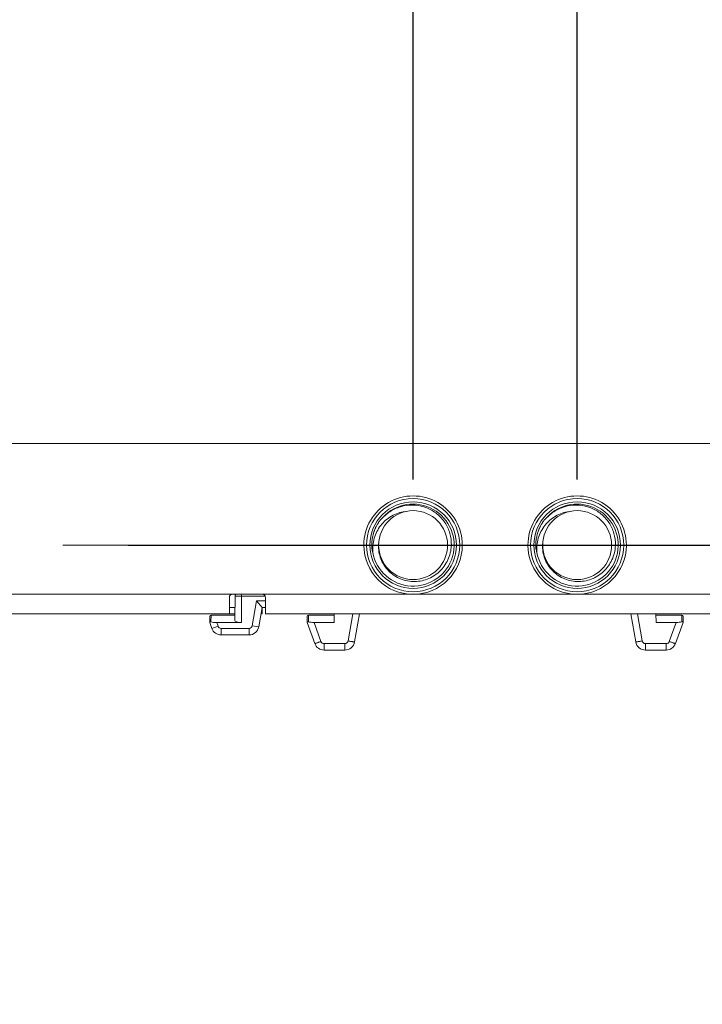
# Model space of a CAD drawing. Units: millimetres. Extents: x 776 to 1106, y 450 to 591.
# Drawn here: x 886 to 897, y 483 to 498 of the extents above; entities that cross this region are included whole.
import ezdxf

# ---------------------------------------------------------------- set-up
doc = ezdxf.new("R2010")
doc.units = ezdxf.units.MM
doc.layers.add('尺寸', color=7, linetype='Continuous', lineweight=13)
doc.dimstyles.new('DIMSTYLE_1', dxfattribs={"dimtxt": 3.5, "dimasz": 3.5, "dimexe": 0.5, "dimexo": 1, "dimgap": 0.875, "dimtad": 1, "dimdec": 0, "dimlfac": 10, "dimdsep": 46, "dimtxsty": 'Standard', "dimblk": '_FILLED', "dimcen": 1.5, "dimadec": 0, "dimazin": 0, "dimtp": 0.01, "dimtm": 0.01, "dimtfac": 1, "dimtdec": 0, "dimtofl": 0, "dimtmove": 0, "dimatfit": 3, "dimldrblk": '_FILLED', "dimfxl": 1, "dimtolj": 1, "dimarcsym": 0})

# ---------------------------------------------------------------- blocks, each defined once
blk = doc.blocks.new('_FILLED')
at = {"color": 0, "linetype": 'ByBlock'}
blk.add_solid([(0, 0), (-1, 0.1429), (-1, -0.1429)], dxfattribs=at)
blk = doc.blocks.new('*D55')
at = {"layer": 'Defpoints', "color": 0}
for p in [(894.705, 501.022), (894.705, 490.368), (912.705, 490.368)]:
    blk.add_point(p, dxfattribs=at)
at = {"layer": '尺寸', "color": 0, "lineweight": -2}
for p, q in [((894.705, 491.368), (894.705, 501.522)), ((912.705, 491.368), (912.705, 501.522)), ((909.205, 501.022), (898.205, 501.022)), ((912.705, 501.022), (933.591, 501.022))]:
    blk.add_line(p, q, dxfattribs=at)
at = {"layer": '尺寸', "color": 0, "lineweight": -2, "xscale": 3.5, "yscale": 3.5, "zscale": 3.5, "rotation": 180}
blk.add_blockref('_FILLED', (894.705, 501.022), dxfattribs=at)
at = {"layer": '尺寸', "color": 0, "lineweight": -2, "xscale": 3.5, "yscale": 3.5, "zscale": 3.5}
blk.add_blockref('_FILLED', (912.705, 501.022), dxfattribs=at)
at = {"layer": '尺寸', "color": 0, "insert": (929.391, 503.647), "char_height": 3.5, "attachment_point": 5}
blk.add_mtext('\\A1;180', dxfattribs=at)
blk = doc.blocks.new('*D56')
at = {"layer": 'Defpoints', "color": 0}
for p in [(892.205, 508.75), (892.205, 490.368), (915.205, 490.368)]:
    blk.add_point(p, dxfattribs=at)
at = {"layer": '尺寸', "color": 0, "lineweight": -2}
for p, q in [((892.205, 491.368), (892.205, 509.25)), ((915.205, 491.368), (915.205, 509.25)), ((911.705, 508.75), (895.705, 508.75)), ((915.205, 508.75), (934.114, 508.75))]:
    blk.add_line(p, q, dxfattribs=at)
at = {"layer": '尺寸', "color": 0, "lineweight": -2, "xscale": 3.5, "yscale": 3.5, "zscale": 3.5, "rotation": 180}
blk.add_blockref('_FILLED', (892.205, 508.75), dxfattribs=at)
at = {"layer": '尺寸', "color": 0, "lineweight": -2, "xscale": 3.5, "yscale": 3.5, "zscale": 3.5}
blk.add_blockref('_FILLED', (915.205, 508.75), dxfattribs=at)
at = {"layer": '尺寸', "color": 0, "insert": (929.759, 511.375), "char_height": 3.5, "attachment_point": 5}
blk.add_mtext('\\A1;230', dxfattribs=at)
blk = doc.blocks.new('*D63')
at = {"layer": 'Defpoints', "color": 0}
for p in [(903.705, 493.868), (939.735, 493.868), (886.865, 490.368)]:
    blk.add_point(p, dxfattribs=at)
at = {"layer": '尺寸', "color": 0, "lineweight": -2}
for p, q in [((939.735, 497.368), (939.735, 506.993)), ((904.705, 493.868), (940.235, 493.868)), ((887.865, 490.368), (940.235, 490.368)), ((939.735, 486.868), (939.735, 483.368))]:
    blk.add_line(p, q, dxfattribs=at)
at = {"layer": '尺寸', "color": 0, "lineweight": -2, "xscale": 3.5, "yscale": 3.5, "zscale": 3.5}
for p, rotation in [((939.735, 493.868), 270), ((939.735, 490.368), 90)]:
    blk.add_blockref('_FILLED', p, dxfattribs=dict(at, rotation=rotation))
at = {"layer": '尺寸', "color": 0, "insert": (937.11, 503.93), "char_height": 3.5, "attachment_point": 5, "rotation": 90}
blk.add_mtext('\\A1;35', dxfattribs=at)

msp = doc.modelspace()

# ---------------------------------------------------------------- linework, layer by layer
at = {"layer": '尺寸'}
for p, q in [((884.268, 491.918), (901.293, 491.918)), ((891.658, 490.68), (891.659, 490.681)), ((891.659, 490.681), (891.659, 490.682)), ((891.661, 490.686), (891.662, 490.686)), ((891.676, 490.709), (891.677, 490.711)), ((891.677, 490.711), (891.678, 490.712)), ((891.68, 490.716), (891.681, 490.717)), ((891.681, 490.717), (891.682, 490.718)), ((891.7, 490.744), (891.701, 490.745)), ((891.7, 490.744), (891.701, 490.745)), ((891.7, 490.744), (891.7, 490.744)), ((891.7, 490.744), (891.7, 490.744)), ((891.7, 490.744), (891.7, 490.744)), ((891.701, 490.745), (891.701, 490.746)), ((891.701, 490.745), (891.702, 490.746)), ((891.701, 490.745), (891.701, 490.745)), ((894.158, 490.68), (894.159, 490.681)), ((894.159, 490.681), (894.159, 490.682)), ((894.161, 490.686), (894.162, 490.686)), ((894.176, 490.709), (894.177, 490.711)), ((894.177, 490.711), (894.178, 490.712)), ((894.18, 490.716), (894.181, 490.717)), ((894.181, 490.717), (894.182, 490.718)), ((894.2, 490.744), (894.201, 490.745)), ((894.2, 490.744), (894.201, 490.745)), ((894.2, 490.744), (894.2, 490.744)), ((894.2, 490.744), (894.2, 490.744)), ((894.2, 490.744), (894.2, 490.744)), ((894.201, 490.745), (894.201, 490.746)), ((894.201, 490.745), (894.202, 490.746)), ((894.201, 490.745), (894.201, 490.745)), ((891.599, 490.54), (891.6, 490.541)), ((891.599, 490.539), (891.599, 490.54)), ((891.6, 490.541), (891.6, 490.542)), ((891.605, 490.559), (891.605, 490.56)), ((891.605, 490.558), (891.605, 490.559)), ((891.609, 490.572), (891.61, 490.574)), ((891.609, 490.571), (891.609, 490.572)), ((891.612, 490.58), (891.613, 490.582)), ((891.624, 490.611), (891.625, 490.612)), ((891.624, 490.61), (891.624, 490.611)), ((891.625, 490.613), (891.626, 490.615)), ((891.625, 490.612), (891.625, 490.613)), ((891.638, 490.642), (891.639, 490.643)), ((891.639, 490.643), (891.639, 490.645)), ((891.642, 490.651), (891.643, 490.652)), ((894.099, 490.54), (894.1, 490.541)), ((894.099, 490.539), (894.099, 490.54)), ((894.1, 490.541), (894.1, 490.542)), ((894.105, 490.559), (894.105, 490.56)), ((894.105, 490.558), (894.105, 490.559)), ((894.109, 490.572), (894.11, 490.574)), ((894.109, 490.571), (894.109, 490.572)), ((894.112, 490.58), (894.113, 490.582)), ((894.124, 490.611), (894.125, 490.612)), ((894.124, 490.61), (894.124, 490.611)), ((894.125, 490.613), (894.126, 490.615)), ((894.125, 490.612), (894.125, 490.613)), ((894.138, 490.642), (894.139, 490.643)), ((894.139, 490.643), (894.139, 490.645)), ((894.142, 490.651), (894.143, 490.652)), ((891.575, 490.387), (891.576, 490.389)), ((891.576, 490.389), (891.576, 490.39)), ((891.577, 490.421), (891.578, 490.423)), ((891.578, 490.424), (891.578, 490.425)), ((891.578, 490.423), (891.578, 490.424)), ((891.583, 490.465), (891.583, 490.467)), ((891.583, 490.464), (891.583, 490.465)), ((891.589, 490.498), (891.589, 490.5)), ((891.589, 490.497), (891.589, 490.498)), ((894.075, 490.387), (894.076, 490.389)), ((894.076, 490.389), (894.076, 490.39)), ((894.077, 490.421), (894.078, 490.423)), ((894.078, 490.424), (894.078, 490.425)), ((894.078, 490.423), (894.078, 490.424)), ((894.083, 490.465), (894.083, 490.467)), ((894.083, 490.464), (894.083, 490.465)), ((894.089, 490.498), (894.089, 490.5)), ((894.089, 490.497), (894.089, 490.498)), ((886.865, 490.368), (956.086, 490.368)), ((891.576, 490.347), (891.576, 490.348)), ((891.576, 490.345), (891.576, 490.347)), ((891.576, 490.344), (891.576, 490.345)), ((891.576, 490.333), (891.576, 490.334)), ((891.576, 490.331), (891.576, 490.333)), ((892.786, 490.331), (892.788, 490.368)), ((894.076, 490.347), (894.076, 490.348)), ((894.076, 490.345), (894.076, 490.347)), ((894.076, 490.344), (894.076, 490.345)), ((894.076, 490.333), (894.076, 490.334)), ((894.076, 490.331), (894.076, 490.333)), ((895.286, 490.331), (895.288, 490.368)), ((882.055, 489.618), (899.755, 489.618)), ((889.405, 489.568), (889.405, 489.318)), ((889.488, 489.218), (889.492, 489.618)), ((889.492, 489.588), (889.592, 489.588)), ((889.588, 489.188), (889.592, 489.588)), ((889.592, 489.618), (889.592, 489.588)), ((889.592, 489.588), (889.951, 489.588)), ((889.755, 489.139), (889.821, 489.518)), ((889.955, 489.518), (889.821, 489.518)), ((889.905, 489.418), (889.821, 489.518)), ((889.955, 489.568), (889.955, 489.318)), ((889.405, 489.418), (889.49, 489.418)), ((889.905, 489.418), (889.853, 489.122)), ((889.905, 489.318), (889.905, 489.418)), ((889.955, 489.418), (889.905, 489.418)), ((882.055, 489.318), (889.489, 489.318)), ((889.105, 489.188), (889.107, 489.278)), ((889.138, 489.096), (889.105, 489.188)), ((889.125, 489.199), (889.127, 489.298)), ((889.127, 489.298), (889.489, 489.298)), ((889.588, 489.188), (889.212, 489.188)), ((889.232, 489.13), (889.212, 489.188)), ((889.888, 489.318), (889.905, 489.318)), ((889.955, 489.318), (897.023, 489.318)), ((890.59, 489.188), (890.592, 489.278)), ((890.707, 488.866), (890.59, 489.188)), ((890.61, 489.2), (890.612, 489.298)), ((890.612, 489.298), (891.004, 489.298)), ((890.696, 489.189), (891.003, 489.189)), ((890.801, 488.899), (890.696, 489.189)), ((891.004, 489.318), (891.003, 489.189)), ((891.286, 489.318), (891.214, 488.907)), ((891.388, 489.318), (891.312, 488.892)), ((895.523, 489.318), (895.598, 488.892)), ((895.624, 489.318), (895.696, 488.907)), ((895.906, 489.318), (895.907, 489.189)), ((896.299, 489.298), (895.906, 489.298)), ((896.215, 489.189), (895.907, 489.189)), ((896.109, 488.899), (896.215, 489.189)), ((896.203, 488.866), (896.32, 489.188)), ((896.299, 489.298), (896.3, 489.2)), ((896.319, 489.278), (896.32, 489.188)), ((889.138, 489.096), (889.232, 489.13)), ((889.705, 489.098), (889.279, 489.098)), ((889.279, 488.998), (889.279, 489.098)), ((889.705, 488.998), (889.705, 489.098)), ((889.853, 489.122), (889.755, 489.139)), ((889.705, 488.998), (889.279, 488.998)), ((891.165, 488.866), (890.848, 488.866)), ((890.848, 488.768), (890.848, 488.866)), ((891.165, 488.768), (890.848, 488.768)), ((891.165, 488.768), (891.165, 488.866)), ((895.746, 488.866), (896.062, 488.866)), ((895.746, 488.866), (895.746, 488.768)), ((895.746, 488.768), (896.062, 488.768)), ((896.062, 488.866), (896.062, 488.768))]:
    msp.add_line(p, q, dxfattribs=at)
for centre, major_axis, ratio, start_param, end_param in [((892.205, 490.368), (0.75, 0), 1, 0, 3.141593), ((892.205, 490.368), (0.625, 0), 1, 3.323804, 8.68162), ((894.705, 490.368), (0.75, 0), 1, 0, 3.141593), ((894.705, 490.368), (0.625, 0), 1, 3.323804, 8.68162), ((892.205, 490.368), (0.63, 0), 1, 2.626648, 2.664686), ((892.205, 490.368), (0.629, 0), 1, 2.622807, 2.626643), ((892.205, 490.368), (0.63, 0), 1, 2.612305, 2.618926), ((892.205, 490.367), (0.63, 0), 1, 2.598252, 2.610855), ((892.206, 490.367), (0.631, 0), 1, 2.568458, 2.59825), ((892.206, 490.367), (0.631, 0), 1, 2.555509, 2.5632), ((892.206, 490.367), (0.631, 0), 1, 2.546872, 2.550917), ((892.206, 490.367), (0.631, 0), 1, 2.543096, 2.546872), ((892.205, 490.368), (0.63, 0), 1, 2.502094, 2.543106), ((892.172, 490.333), (0.626, 0), 1, 2.321497, 2.421375), ((892.203, 490.369), (0.627, 0), 1, 2.492193, 2.496936), ((892.204, 490.368), (0.628, 0), 1, 2.470324, 2.492188), ((894.705, 490.368), (0.63, 0), 1, 2.626648, 2.664686), ((894.705, 490.368), (0.629, 0), 1, 2.622807, 2.626643), ((894.705, 490.368), (0.63, 0), 1, 2.612305, 2.618926), ((894.705, 490.367), (0.63, 0), 1, 2.598252, 2.610855), ((894.706, 490.367), (0.631, 0), 1, 2.568458, 2.59825), ((894.706, 490.367), (0.631, 0), 1, 2.555509, 2.5632), ((894.706, 490.367), (0.631, 0), 1, 2.546872, 2.550917), ((894.706, 490.367), (0.631, 0), 1, 2.543096, 2.546872), ((894.705, 490.368), (0.63, 0), 1, 2.502094, 2.543106), ((894.672, 490.333), (0.626, 0), 1, 2.321497, 2.421375), ((894.703, 490.369), (0.627, 0), 1, 2.492193, 2.496936), ((894.704, 490.368), (0.628, 0), 1, 2.470324, 2.492188), ((892.206, 490.367), (0.63, 0), 1, 2.876909, 2.917977), ((892.204, 490.368), (0.629, 0), 1, 2.872133, 2.8769), ((892.204, 490.368), (0.629, 0), 1, 2.866287, 2.872133), ((892.204, 490.368), (0.629, 0), 1, 2.854937, 2.861119), ((892.202, 490.368), (0.627, 0), 1, 2.856169, 2.861119), ((892.203, 490.368), (0.628, 0), 1, 2.834597, 2.856163), ((892.204, 490.368), (0.629, 0), 1, 2.843721, 2.854936), ((892.205, 490.367), (0.63, 0), 1, 2.813245, 2.843716), ((892.206, 490.367), (0.631, 0), 1, 2.797245, 2.808431), ((892.206, 490.367), (0.631, 0), 1, 2.786365, 2.79484), ((892.206, 490.367), (0.63, 0), 1, 2.752882, 2.786368), ((892.205, 490.368), (0.63, 0), 1, 2.746782, 2.752877), ((892.205, 490.368), (0.629, 0), 1, 2.732938, 2.738791), ((892.205, 490.368), (0.63, 0), 1, 2.720935, 2.732938), ((892.205, 490.368), (0.63, 0), 1, 2.690835, 2.720933), ((892.205, 490.368), (0.63, 0), 1, 2.675233, 2.685846), ((892.205, 490.368), (0.63, 0), 1, 2.664685, 2.672755), ((894.706, 490.367), (0.63, 0), 1, 2.876909, 2.917977), ((894.704, 490.368), (0.629, 0), 1, 2.872133, 2.8769), ((894.704, 490.368), (0.629, 0), 1, 2.866287, 2.872133), ((894.704, 490.368), (0.629, 0), 1, 2.854937, 2.861119), ((894.702, 490.368), (0.627, 0), 1, 2.856169, 2.861119), ((894.703, 490.368), (0.628, 0), 1, 2.834597, 2.856163), ((894.704, 490.368), (0.629, 0), 1, 2.843721, 2.854936), ((894.705, 490.367), (0.63, 0), 1, 2.813245, 2.843716), ((894.706, 490.367), (0.631, 0), 1, 2.797245, 2.808431), ((894.706, 490.367), (0.631, 0), 1, 2.786365, 2.79484), ((894.706, 490.367), (0.63, 0), 1, 2.752882, 2.786368), ((894.705, 490.368), (0.63, 0), 1, 2.746782, 2.752877), ((894.705, 490.368), (0.629, 0), 1, 2.732938, 2.738791), ((894.705, 490.368), (0.63, 0), 1, 2.720935, 2.732938), ((894.705, 490.368), (0.63, 0), 1, 2.690835, 2.720933), ((894.705, 490.368), (0.63, 0), 1, 2.675233, 2.685846), ((894.705, 490.368), (0.63, 0), 1, 2.664685, 2.672755), ((892.205, 490.368), (0.63, 0), 1, 3.110613, 3.116909), ((892.205, 490.368), (0.63, 0), 1, 3.116909, 3.120658), ((892.206, 490.368), (0.63, 0), 1, 3.120658, 3.124134), ((892.206, 490.368), (0.631, 0), 1, 3.124138, 3.173225), ((892.205, 490.368), (0.63, 0), 1, 3.056612, 3.105557), ((892.205, 490.368), (0.63, 0), 1, 3.000612, 3.049933), ((892.205, 490.368), (0.629, 0), 1, 2.988596, 3.000609), ((892.205, 490.367), (0.63, 0), 1, 2.934718, 2.98384), ((892.206, 490.367), (0.631, 0), 1, 2.917971, 2.929899), ((894.705, 490.368), (0.63, 0), 1, 3.110613, 3.116909), ((894.705, 490.368), (0.63, 0), 1, 3.116909, 3.120658), ((894.706, 490.368), (0.63, 0), 1, 3.120658, 3.124134), ((894.706, 490.368), (0.631, 0), 1, 3.124138, 3.173225), ((894.705, 490.368), (0.63, 0), 1, 3.056612, 3.105557), ((894.705, 490.368), (0.63, 0), 1, 3.000612, 3.049933), ((894.705, 490.368), (0.629, 0), 1, 2.988596, 3.000609), ((894.705, 490.367), (0.63, 0), 1, 2.934718, 2.98384), ((894.706, 490.367), (0.631, 0), 1, 2.917971, 2.929899), ((892.205, 490.368), (0.75, 0), 1, 3.141593, 6.283185), ((892.205, 490.367), (0.63, 0), 1, 3.164568, 3.195314), ((892.205, 490.368), (0.63, 0), 1, 3.179392, 3.220144), ((892.203, 490.367), (0.628, 0), 1, 3.199008, 3.220152), ((892.196, 490.415), (0.626, 0), 1, 3.296548, 3.400732), ((894.705, 490.368), (0.75, 0), 1, 3.141593, 6.283185), ((894.705, 490.367), (0.63, 0), 1, 3.164568, 3.195314), ((894.705, 490.368), (0.63, 0), 1, 3.179392, 3.220144), ((894.703, 490.367), (0.628, 0), 1, 3.199008, 3.220152), ((894.696, 490.415), (0.626, 0), 1, 3.296548, 3.400732), ((889.455, 489.568), (0.05, 0), 1, 1.570796, 3.141593), ((889.542, 489.588), (0.05, 0), 1, 2.497456, 3.132866), ((889.905, 489.568), (0.05, 0), 1, 0, 1.570796), ((889.127, 489.278), (0.02, 0), 1, 1.570796, 3.124139), ((889.2, 489.218), (0.107, -0.003), 0.283754, -2.344032, -1.457508), ((889.588, 489.218), (0.1, 0), 0.305542, 3.138652, 4.709448), ((890.612, 489.278), (0.02, 0), 1, 1.570796, 3.124139), ((890.685, 489.219), (0.107, -0.003), 0.2827, -2.340041, -1.464588), ((896.225, 489.219), (0.107, 0.003), 0.2827, -1.677005, -0.801552), ((896.299, 489.278), (0.02, 0), 1, 0.017453, 1.570796), ((889.279, 489.148), (0.15, 0), 1, 3.490659, 4.712389), ((889.279, 489.148), (0.05, 0), 1, 3.490659, 4.712389), ((889.705, 489.148), (0.05, 0), 1, 4.712389, 6.108652), ((889.705, 489.148), (0.15, 0), 1, 4.712389, 6.108652), ((890.848, 488.916), (0.05, 0), 1, 3.490705, 4.712343), ((891.165, 488.916), (0.05, 0), 1, 4.712405, 6.108636), ((891.165, 488.918), (0.15, 0), 1, 4.712389, 6.108652), ((895.746, 488.918), (0.15, 0), 1, 3.316126, 4.712389), ((895.746, 488.916), (0.05, 0), 1, 3.316137, 4.712378), ((896.062, 488.916), (0.05, 0), 1, 4.712428, 5.934081), ((890.848, 488.918), (0.15, 0), 1, 3.490659, 4.712389), ((896.062, 488.918), (0.15, 0), 1, 4.712389, 5.934119)]:
    msp.add_ellipse(centre, major_axis=major_axis, ratio=ratio, start_param=start_param, end_param=end_param, dxfattribs=at)
for centre, major_axis in [((892.205, 490.368), (0.71, 0)), ((892.205, 490.368), (0.66, 0)), ((894.705, 490.368), (0.71, 0)), ((894.705, 490.368), (0.66, 0)), ((892.205, 490.368), (0.525, 0)), ((894.705, 490.368), (0.525, 0))]:
    msp.add_ellipse(centre, major_axis=major_axis, ratio=1, dxfattribs=at)
for points, knots in [([(891.745, 490.79), (891.787, 490.834), (891.884, 490.908), (892.055, 490.973), (892.238, 490.985), (892.416, 490.943), (892.574, 490.851), (892.697, 490.715), (892.774, 490.549), (892.79, 490.428), (892.788, 490.368)], [0, 0, 0, 0, 0.125031, 0.250049, 0.375063, 0.500067, 0.625064, 0.750052, 0.875028, 1, 1, 1, 1]), ([(894.245, 490.79), (894.287, 490.834), (894.384, 490.908), (894.555, 490.973), (894.738, 490.985), (894.916, 490.943), (895.074, 490.851), (895.197, 490.715), (895.274, 490.549), (895.29, 490.428), (895.288, 490.368)], [0, 0, 0, 0, 0.125031, 0.250049, 0.375063, 0.500067, 0.625064, 0.750052, 0.875028, 1, 1, 1, 1]), ([(891.591, 490.254), (891.588, 490.291), (891.589, 490.364), (891.61, 490.473), (891.65, 490.575), (891.709, 490.669), (891.784, 490.749), (891.874, 490.813), (891.974, 490.858), (892.046, 490.874), (892.083, 490.878)], [0, 0, 0, 0, 0.125135, 0.250232, 0.3753, 0.500329, 0.625317, 0.750263, 0.875153, 1, 1, 1, 1]), ([(894.091, 490.254), (894.088, 490.291), (894.089, 490.364), (894.11, 490.473), (894.15, 490.575), (894.209, 490.669), (894.284, 490.749), (894.374, 490.813), (894.474, 490.858), (894.546, 490.874), (894.583, 490.878)], [0, 0, 0, 0, 0.125135, 0.250232, 0.3753, 0.500329, 0.625317, 0.750263, 0.875153, 1, 1, 1, 1]), ([(891.684, 490.432), (891.678, 490.396), (891.675, 490.321), (891.692, 490.212), (891.732, 490.108), (891.792, 490.014), (891.871, 489.935), (891.963, 489.873), (892.066, 489.831), (892.176, 489.811), (892.287, 489.812), (892.396, 489.836), (892.498, 489.881), (892.589, 489.944), (892.666, 490.024), (892.727, 490.118), (892.768, 490.221), (892.782, 490.294), (892.786, 490.331)], [0, 0, 0, 0, 0.062489, 0.124976, 0.187468, 0.249961, 0.312455, 0.374951, 0.437448, 0.499946, 0.562447, 0.624948, 0.687451, 0.749955, 0.81246, 0.874968, 0.937471, 1, 1, 1, 1]), ([(894.184, 490.432), (894.178, 490.396), (894.175, 490.321), (894.192, 490.212), (894.232, 490.108), (894.292, 490.014), (894.371, 489.935), (894.463, 489.873), (894.566, 489.831), (894.676, 489.811), (894.787, 489.812), (894.896, 489.836), (894.998, 489.881), (895.089, 489.944), (895.166, 490.024), (895.227, 490.118), (895.268, 490.221), (895.282, 490.294), (895.286, 490.331)], [0, 0, 0, 0, 0.062489, 0.124976, 0.187468, 0.249961, 0.312455, 0.374951, 0.437448, 0.499946, 0.562447, 0.624948, 0.687451, 0.749955, 0.81246, 0.874968, 0.937471, 1, 1, 1, 1]), ([(889.125, 489.199), (889.122, 489.2), (889.118, 489.2), (889.111, 489.199), (889.106, 489.197), (889.105, 489.194), (889.105, 489.192)], [0, 0, 0, 0, 0.344074, 0.606357, 0.806763, 1, 1, 1, 1]), ([(890.61, 489.2), (890.607, 489.2), (890.603, 489.201), (890.596, 489.2), (890.591, 489.198), (890.59, 489.194), (890.59, 489.193)], [0, 0, 0, 0, 0.340715, 0.601462, 0.802512, 1, 1, 1, 1]), ([(896.316, 489.199), (896.315, 489.2), (896.31, 489.202), (896.304, 489.201), (896.3, 489.2)], [0, 0, 0, 0, 0.195802, 1, 1, 1, 1]), ([(896.32, 489.193), (896.32, 489.194), (896.319, 489.197), (896.317, 489.198), (896.316, 489.199)], [0, 0, 0, 0, 0.513536, 1, 1, 1, 1]), ([(890.707, 488.866), (890.707, 488.866), (890.708, 488.866), (890.709, 488.867), (890.712, 488.867), (890.715, 488.868), (890.719, 488.87), (890.725, 488.872), (890.736, 488.875), (890.75, 488.88), (890.766, 488.886), (890.783, 488.892), (890.795, 488.897), (890.801, 488.899)], [0, 0, 0, 0, 0.005097, 0.019578, 0.043398, 0.076398, 0.118344, 0.168763, 0.292881, 0.444197, 0.617066, 0.805096, 1, 1, 1, 1]), ([(891.312, 488.892), (891.312, 488.891), (891.311, 488.892), (891.31, 488.891), (891.308, 488.892), (891.305, 488.892), (891.3, 488.893), (891.293, 488.894), (891.283, 488.896), (891.268, 488.898), (891.251, 488.901), (891.233, 488.904), (891.22, 488.906), (891.214, 488.907)], [0, 0, 0, 0, 0.005112, 0.019593, 0.04344, 0.076504, 0.118444, 0.16884, 0.293125, 0.444501, 0.617262, 0.805025, 1, 1, 1, 1]), ([(895.696, 488.907), (895.69, 488.906), (895.678, 488.904), (895.659, 488.901), (895.643, 488.898), (895.628, 488.896), (895.617, 488.894), (895.61, 488.893), (895.606, 488.892), (895.603, 488.892), (895.6, 488.891), (895.599, 488.892), (895.598, 488.891), (895.598, 488.892)], [0, 0, 0, 0, 0.194975, 0.382738, 0.555499, 0.706875, 0.83116, 0.881556, 0.923496, 0.95656, 0.980407, 0.994888, 1, 1, 1, 1]), ([(896.109, 488.899), (896.115, 488.897), (896.127, 488.892), (896.145, 488.886), (896.161, 488.88), (896.175, 488.875), (896.185, 488.872), (896.192, 488.87), (896.196, 488.868), (896.199, 488.867), (896.201, 488.867), (896.202, 488.866), (896.203, 488.866), (896.203, 488.866)], [0, 0, 0, 0, 0.194904, 0.382934, 0.555803, 0.707119, 0.831237, 0.881656, 0.923602, 0.956602, 0.980422, 0.994903, 1, 1, 1, 1])]:
    msp.add_open_spline(points, degree=3, knots=knots, dxfattribs=at)

# ---------------------------------------------------------------- dimensions: what is measured, and where the dimension line sits
for base, p1, p2, picture, middle in [((892.205, 508.75), (915.205, 490.368), (892.205, 490.368), '*D56', (929.759, 508.75)), ((894.705, 501.022), (912.705, 490.368), (894.705, 490.368), '*D55', (929.391, 501.022))]:
    dim = msp.add_linear_dim(base=base, p1=p1, p2=p2, dimstyle='DIMSTYLE_1', override={"dimblk": '_FILLED'}, dxfattribs=at)
    dim.commit()
    dim.dimension.update_dxf_attribs({"geometry": picture, "text_midpoint": middle, "dimtype": 160})
dim = msp.add_linear_dim(base=(939.735, 493.868), p1=(886.865, 490.368), p2=(903.705, 493.868), angle=90, dimstyle='DIMSTYLE_1', override={"dimblk": '_FILLED'}, dxfattribs=at)
dim.commit()
dim.dimension.update_dxf_attribs({"geometry": '*D63', "text_midpoint": (939.735, 503.93), "dimtype": 160})

doc.saveas('drawing.dxf')
